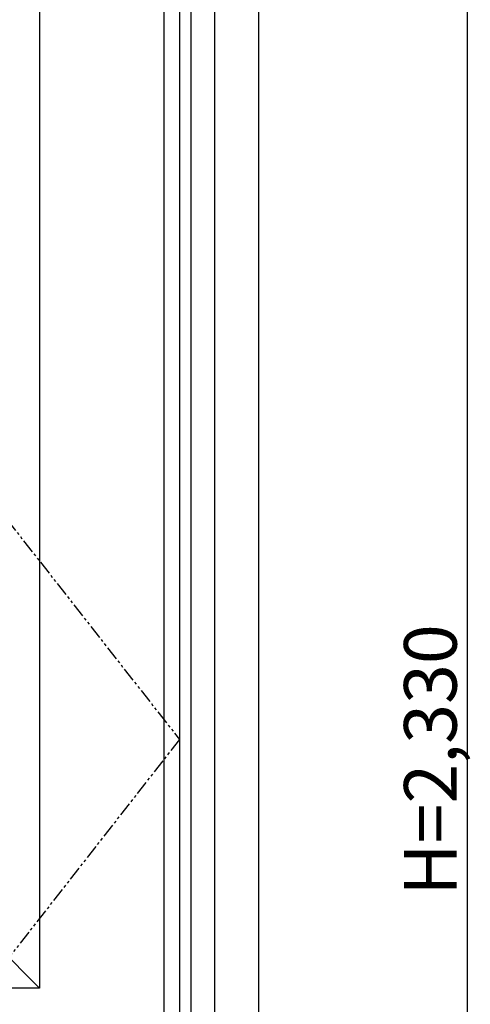
# Model space of a CAD drawing. Extents: x 0 to 27500, y 0 to 20000.
# Drawn here: x 12041 to 12555, y 12904 to 14027 of the extents above; entities that cross this region are included whole.
import ezdxf

# ---------------------------------------------------------------- set-up
doc = ezdxf.new("R2010")
doc.units = 0
doc.linetypes.add('PHANTOM', pattern=[15.5, 8, -1.5, 1.5, -1.5, 1.5, -1.5])
for name, color, linetype in [('YKK_A1', 4, 'CONTINUOUS'), ('YKK_A2', 3, 'CONTINUOUS'), ('YKK_N1', 2, 'CONTINUOUS')]:
    doc.layers.add(name, color=color, linetype=linetype)
doc.styles.get("Standard").update_dxf_attribs({"font": 'txt.shx', "bigfont": 'bigfont.shx'})

msp = doc.modelspace()

# ---------------------------------------------------------------- linework, layer by layer
at = {"layer": 'YKK_A1', "linetype": 'PHANTOM', "ltscale": 2}
for p, q in [((11318.3, 14359.5), (12223, 13206)), ((12223, 13206), (11320.5, 12052.5))]:
    msp.add_line(p, q, dxfattribs=at)
at = {"layer": 'YKK_A1'}
for p, q in [((12205.5, 12052.5), (12205.5, 14359.5)), ((12063.5, 14209.5), (12063.5, 12922.5)), ((12013.5, 12972.5), (12063.5, 12922.5)), ((12063.5, 12922.5), (11472.5, 12922.5))]:
    msp.add_line(p, q, dxfattribs=at)
at = {"layer": 'YKK_A1', "lineweight": -2}
msp.add_line((12223, 14359.5), (12223, 12052.5), dxfattribs=at)
at = {"layer": 'YKK_A2', "linetype": 'ByBlock'}
for p, q in [((12236, 14419), (12236, 12044)), ((12263, 14419), (12263, 12044)), ((12313, 14419), (12313, 12044))]:
    msp.add_line(p, q, dxfattribs=at)
at = {"layer": 'YKK_N1'}
msp.add_line((12551, 14392), (12551, 12062), dxfattribs=at)

# ---------------------------------------------------------------- texts
at = {"layer": 'YKK_N1', "linetype": 'Continuous'}
msp.add_text('H=2,330', height=60, rotation=90, dxfattribs=at).set_placement((12539, 13027.9))

doc.saveas('drawing.dxf')
